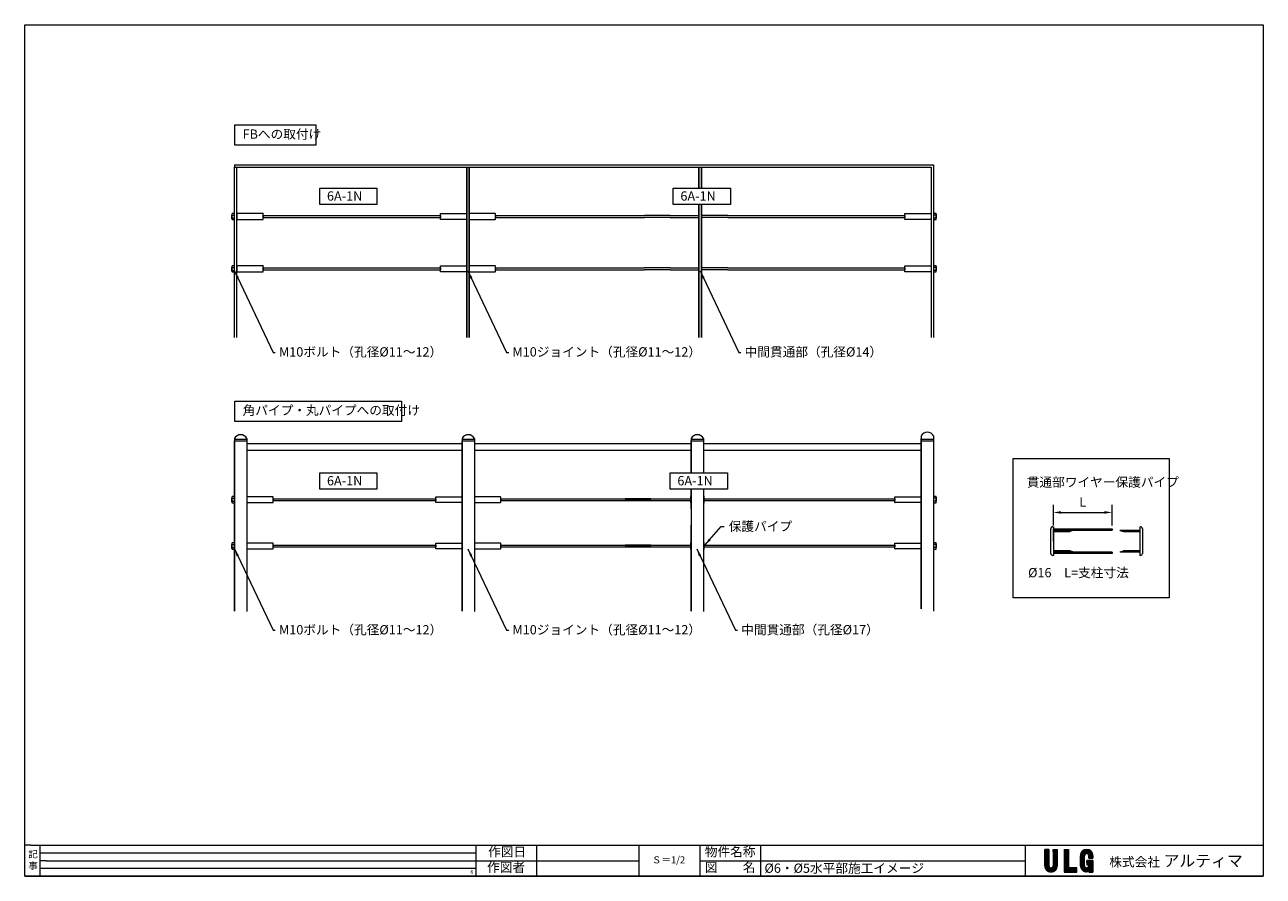
# Model space of a CAD drawing. Units: millimetres. Extents: x -118 to 682, y 818 to 1368.
import ezdxf

# ---------------------------------------------------------------- set-up
doc = ezdxf.new("R2010")
doc.units = ezdxf.units.MM
doc.linetypes.add('HIDDEN2', pattern=[4.7625, 3.175, -1.5875])
doc.layers.get('0').update_dxf_attribs({"lineweight": 9})
for name, color, linetype, lineweight in [('Object', 3, 'Continuous', 20), ('１', 2, 'Continuous', 9), ('２', 3, 'Continuous', 20), ('４', 4, 'HIDDEN2', 15)]:
    doc.layers.add(name, color=color, linetype=linetype, lineweight=lineweight)
doc.styles.get("Standard").update_dxf_attribs({"font": 'romans.shx', "bigfont": 'bigfont.shx'})
doc.dimstyles.new('ISO-25', dxfattribs={"dimtxt": 6, "dimasz": 5, "dimexe": 5, "dimexo": 2, "dimgap": 3, "dimtad": 1, "dimdsep": 46, "dimtxsty": 'Standard', "dimcen": 2.5, "dimclrd": 7, "dimclre": 7, "dimadec": 0, "dimazin": 0, "dimtfac": 1, "dimtmove": 0, "dimatfit": 3, "dimfxl": 1, "dimlwd": 9, "dimlwe": 9, "dimarcsym": 0})
pattern_1 = [(45, (388.680767, 717.633472), (-0.0252569703, 0.0252569703), [])]

# ---------------------------------------------------------------- blocks, each defined once
blk = doc.blocks.new('*D2')
at = {"color": 7, "lineweight": 9, "ltscale": 0.5}
for p, q in [((546.84, 1043.99), (546.84, 1057.53)), ((584.84, 1043.99), (584.84, 1057.53)), ((551.84, 1052.53), (579.84, 1052.53))]:
    blk.add_line(p, q, dxfattribs=at)
at = {"color": 7, "ltscale": 0.5}
for points in [[(551.84, 1053.36), (551.84, 1051.69), (546.84, 1052.53)], [(579.84, 1053.36), (579.84, 1051.69), (584.84, 1052.53)]]:
    blk.add_solid(points, dxfattribs=at)
at = {"layer": 'Defpoints', "color": 0, "ltscale": 0.5}
for p in [(584.84, 1052.53), (546.84, 1041.99), (584.84, 1041.99)]:
    blk.add_point(p, dxfattribs=at)
at = {"color": 0, "ltscale": 0.5, "insert": (565.84, 1058.53), "char_height": 6, "attachment_point": 5}
blk.add_mtext('L', dxfattribs=at)

msp = doc.modelspace()

# ---------------------------------------------------------------- hatches: boundary and pattern name
at = {"layer": 'Object', "ltscale": 0.3}
h = msp.add_hatch(dxfattribs=at)
h.set_pattern_fill('ANSI31', color=0, scale=0.01125, style=0)
h.set_pattern_definition(pattern_1)
edge = h.paths.add_edge_path()
edge.add_line((543.919, 834.822), (541.219, 834.822))
edge.add_line((541.219, 834.822), (541.219, 824.292))
edge.add_arc((545.269, 824.292), 4.05, 180, 360)
edge.add_line((549.319, 824.292), (549.319, 834.822))
edge.add_line((549.319, 834.822), (546.619, 834.822))
edge.add_line((546.619, 834.822), (546.619, 824.292))
edge.add_arc((545.269, 824.292), 1.35, -180, 0, ccw=False)
edge.add_line((543.919, 824.292), (543.919, 834.822))
h = msp.add_hatch(dxfattribs=at)
h.set_pattern_fill('ANSI31', color=0, scale=0.01125, style=0)
h.set_pattern_definition(pattern_1)
h.paths.add_polyline_path([(553.819, 834.822), (556.519, 834.822), (556.519, 822.942), (561.919, 822.942), (561.919, 820.242), (553.819, 820.242)])
h = msp.add_hatch(dxfattribs=at)
h.set_pattern_fill('ANSI31', color=0, scale=0.01125, style=0)
h.set_pattern_definition(pattern_1)
h.paths.add_polyline_path([(567.018, 824.309), (567.018, 830.772, -1), (569.718, 830.772), (569.718, 829.212), (572.418, 829.212), (572.418, 830.772, 1), (564.318, 830.772), (564.318, 824.309, 0.3509046), (567.481, 820.357, 0.4071999), (569.718, 821.673), (569.718, 820.242), (572.418, 820.242), (572.418, 827.59), (568.372, 827.59), (568.372, 824.89), (569.718, 824.89), (569.718, 824.309, -1)])

# ---------------------------------------------------------------- linework, layer by layer
at = {"color": 0, "ltscale": 0.5}
for p, q in [((17.859, 1277.142), (167.859, 1277.142)), ((17.859, 1277.142), (17.859, 1275.542)), ((17.859, 1165.542), (17.859, 1275.542)), ((17.859, 1275.542), (167.859, 1275.542)), ((19.459, 1165.542), (19.459, 1275.542)), ((167.859, 1277.142), (317.859, 1277.142)), ((167.859, 1275.542), (167.859, 1165.542)), ((167.859, 1275.542), (317.859, 1275.542)), ((167.859, 1165.542), (167.859, 1275.542)), ((169.459, 1275.542), (169.459, 1165.542)), ((169.459, 1165.542), (169.459, 1275.542)), ((317.859, 1277.142), (467.859, 1277.142)), ((317.859, 1275.542), (317.859, 1262.067)), ((317.859, 1275.542), (467.859, 1275.542)), ((317.859, 1275.542), (317.859, 1262.067)), ((317.859, 1262.067), (317.859, 1275.542)), ((319.459, 1275.542), (319.459, 1262.067)), ((319.459, 1275.542), (319.459, 1262.067)), ((319.459, 1262.067), (319.459, 1275.542)), ((467.859, 1277.142), (469.459, 1277.142)), ((467.859, 1275.542), (467.859, 1165.542)), ((469.459, 1277.142), (469.459, 1275.542)), ((469.459, 1275.542), (469.459, 1165.542)), ((317.859, 1165.542), (317.859, 1251.503)), ((317.859, 1251.503), (317.859, 1165.542)), ((317.859, 1251.503), (317.859, 1165.542)), ((319.459, 1165.542), (319.459, 1251.503)), ((319.459, 1251.503), (319.459, 1165.542)), ((319.459, 1251.503), (319.459, 1165.542)), ((36.359, 1245.546), (19.459, 1245.546)), ((19.459, 1245.546), (19.459, 1241.746)), ((19.459, 1241.746), (36.359, 1241.746)), ((36.359, 1245.546), (36.459, 1245.446)), ((36.459, 1241.846), (36.359, 1241.746)), ((36.459, 1241.846), (36.459, 1245.446)), ((36.459, 1243.646), (36.459, 1244.246)), ((36.459, 1244.246), (36.459, 1243.046)), ((36.459, 1244.246), (52.995, 1244.246)), ((36.459, 1243.046), (52.995, 1243.046)), ((52.995, 1244.246), (150.859, 1244.246)), ((52.995, 1243.046), (150.859, 1243.046)), ((150.859, 1245.446), (150.959, 1245.546)), ((150.859, 1241.846), (150.859, 1245.446)), ((150.859, 1243.646), (150.859, 1244.246)), ((150.859, 1244.246), (150.859, 1243.046)), ((150.859, 1241.846), (150.959, 1241.746)), ((150.959, 1245.546), (167.859, 1245.546)), ((167.859, 1241.746), (150.959, 1241.746)), ((167.859, 1245.546), (167.859, 1241.746)), ((186.359, 1245.546), (169.459, 1245.546)), ((169.459, 1245.546), (169.459, 1241.746)), ((169.459, 1241.746), (186.359, 1241.746)), ((186.359, 1245.546), (186.459, 1245.446)), ((186.459, 1241.846), (186.359, 1241.746)), ((186.459, 1241.846), (186.459, 1245.446)), ((186.459, 1244.246), (186.459, 1243.046)), ((186.459, 1243.646), (186.459, 1244.246)), ((186.459, 1244.246), (282.722, 1244.246)), ((186.459, 1243.046), (282.722, 1243.046)), ((299.259, 1244.246), (282.722, 1244.246)), ((299.259, 1243.046), (282.722, 1243.046)), ((299.259, 1244.246), (317.859, 1244.246)), ((299.259, 1243.046), (317.859, 1243.046)), ((336.459, 1244.246), (319.459, 1244.246)), ((336.459, 1243.046), (319.459, 1243.046)), ((336.459, 1244.246), (352.995, 1244.246)), ((336.459, 1243.046), (352.995, 1243.046)), ((352.995, 1244.246), (450.859, 1244.246)), ((352.995, 1243.046), (450.859, 1243.046)), ((450.859, 1245.446), (450.959, 1245.546)), ((450.859, 1241.846), (450.859, 1245.446)), ((450.859, 1243.646), (450.859, 1244.246)), ((450.859, 1244.246), (450.859, 1243.046)), ((450.859, 1241.846), (450.959, 1241.746)), ((450.959, 1245.546), (467.859, 1245.546)), ((467.859, 1241.746), (450.959, 1241.746)), ((467.859, 1245.546), (467.859, 1241.746)), ((469.459, 1245.546), (469.459, 1241.746)), ((36.359, 1211.746), (19.459, 1211.746)), ((19.459, 1211.746), (19.459, 1207.946)), ((36.359, 1211.746), (36.459, 1211.646)), ((36.459, 1208.046), (36.359, 1207.946)), ((36.459, 1208.046), (36.459, 1211.646)), ((36.459, 1210.446), (52.995, 1210.446)), ((36.459, 1210.446), (36.459, 1209.246)), ((36.459, 1209.846), (36.459, 1210.446)), ((36.459, 1209.246), (52.995, 1209.246)), ((52.995, 1210.446), (150.859, 1210.446)), ((52.995, 1209.246), (150.859, 1209.246)), ((150.859, 1211.646), (150.959, 1211.746)), ((150.859, 1208.046), (150.859, 1211.646)), ((150.859, 1209.846), (150.859, 1210.446)), ((150.859, 1210.446), (150.859, 1209.246)), ((150.859, 1208.046), (150.959, 1207.946)), ((150.959, 1211.746), (167.859, 1211.746)), ((167.859, 1211.746), (167.859, 1207.946)), ((186.359, 1211.746), (169.459, 1211.746)), ((169.459, 1211.746), (169.459, 1207.946)), ((186.359, 1211.746), (186.459, 1211.646)), ((186.459, 1208.046), (186.359, 1207.946)), ((186.459, 1208.046), (186.459, 1211.646)), ((186.459, 1210.446), (282.722, 1210.446)), ((186.459, 1209.846), (186.459, 1210.446)), ((186.459, 1210.446), (186.459, 1209.246)), ((186.459, 1209.246), (282.722, 1209.246)), ((299.259, 1210.446), (282.722, 1210.446)), ((299.259, 1209.246), (282.722, 1209.246)), ((299.259, 1210.446), (317.859, 1210.446)), ((299.259, 1209.246), (317.859, 1209.246)), ((336.459, 1210.446), (319.459, 1210.446)), ((336.459, 1209.246), (319.459, 1209.246)), ((336.459, 1210.446), (352.995, 1210.446)), ((336.459, 1209.246), (352.995, 1209.246)), ((352.995, 1210.446), (450.859, 1210.446)), ((352.995, 1209.246), (450.859, 1209.246)), ((450.859, 1211.646), (450.959, 1211.746)), ((450.859, 1208.046), (450.859, 1211.646)), ((450.859, 1210.446), (450.859, 1209.246)), ((450.859, 1209.846), (450.859, 1210.446)), ((450.859, 1208.046), (450.959, 1207.946)), ((450.959, 1211.746), (467.859, 1211.746)), ((467.859, 1211.746), (467.859, 1207.946)), ((469.459, 1211.746), (469.459, 1207.946)), ((19.459, 1207.946), (36.359, 1207.946)), ((167.859, 1207.946), (150.959, 1207.946)), ((169.459, 1207.946), (186.359, 1207.946)), ((467.859, 1207.946), (450.959, 1207.946)), ((17.859, 1100.357), (17.859, 1098.757)), ((17.859, 1100.357), (17.859, 988.757)), ((17.859, 1099.957), (25.859, 1099.957)), ((17.859, 988.757), (17.859, 1098.757)), ((17.859, 1098.757), (25.859, 1098.757)), ((25.859, 1100.357), (25.859, 988.484)), ((25.859, 1097.006), (164.859, 1097.006)), ((164.859, 1100.357), (164.859, 988.757)), ((164.859, 1100.357), (164.859, 1098.757)), ((164.859, 1099.957), (172.859, 1099.957)), ((164.859, 988.757), (164.859, 1098.757)), ((164.859, 1098.757), (172.859, 1098.757)), ((172.859, 1100.357), (172.859, 988.484)), ((172.859, 1097.006), (312.859, 1097.006)), ((312.859, 1100.357), (312.859, 1078.16)), ((312.859, 1100.357), (312.859, 1098.757)), ((312.859, 1099.957), (320.859, 1099.957)), ((312.859, 1098.757), (320.859, 1098.757)), ((312.859, 1078.16), (312.859, 1098.757)), ((320.859, 1100.357), (320.859, 1078.16)), ((320.859, 1097.006), (461.459, 1097.006)), ((461.459, 1101.957), (461.459, 990.357)), ((461.459, 1101.957), (461.459, 1100.357)), ((461.459, 990.357), (461.459, 1100.357)), ((461.459, 1099.957), (469.459, 1099.957)), ((461.459, 1098.757), (469.459, 1098.757)), ((469.459, 1101.957), (469.459, 990.084)), ((469.459, 1098.757), (469.459, 988.757)), ((25.859, 1092.706), (164.859, 1092.706)), ((172.859, 1092.706), (312.859, 1092.706)), ((320.859, 1092.706), (461.459, 1092.706)), ((312.859, 1054.928), (312.859, 1067.596)), ((312.859, 1067.596), (312.859, 1054.928)), ((320.859, 1067.596), (320.859, 1054.928)), ((42.759, 1062.706), (25.859, 1062.706)), ((25.859, 1062.706), (25.859, 1058.906)), ((25.859, 1058.906), (42.759, 1058.906)), ((42.759, 1062.706), (42.859, 1062.606)), ((42.859, 1059.006), (42.759, 1058.906)), ((42.859, 1059.006), (42.859, 1062.606)), ((42.859, 1061.406), (59.395, 1061.406)), ((42.859, 1060.806), (42.859, 1061.406)), ((42.859, 1061.406), (42.859, 1060.206)), ((42.859, 1060.206), (59.395, 1060.206)), ((59.395, 1061.406), (147.859, 1061.406)), ((59.395, 1060.206), (147.859, 1060.206)), ((147.859, 1062.606), (147.959, 1062.706)), ((147.859, 1059.006), (147.859, 1062.606)), ((147.859, 1061.406), (147.859, 1060.206)), ((147.859, 1060.806), (147.859, 1061.406)), ((147.859, 1059.006), (147.959, 1058.906)), ((147.959, 1062.706), (164.859, 1062.706)), ((164.859, 1058.906), (147.959, 1058.906)), ((164.859, 1062.706), (164.859, 1058.906)), ((189.759, 1062.706), (172.859, 1062.706)), ((172.859, 1062.706), (172.859, 1058.906)), ((172.859, 1058.906), (189.759, 1058.906)), ((189.759, 1062.706), (189.859, 1062.606)), ((189.859, 1059.006), (189.759, 1058.906)), ((189.859, 1059.006), (189.859, 1062.606)), ((189.859, 1061.406), (286.859, 1061.406)), ((189.859, 1060.806), (189.859, 1061.406)), ((189.859, 1061.406), (189.859, 1060.206)), ((189.859, 1060.206), (286.859, 1060.206)), ((286.859, 1061.406), (270.322, 1061.406)), ((286.859, 1060.206), (270.322, 1060.206)), ((286.859, 1061.406), (312.459, 1061.406)), ((286.859, 1060.206), (312.459, 1060.206)), ((312.459, 1062.706), (312.459, 1058.906)), ((312.859, 1063.006), (312.759, 1063.006)), ((312.759, 1058.606), (312.859, 1058.606)), ((312.859, 1060.806), (312.859, 1063.006)), ((312.859, 1061.406), (312.859, 1060.206)), ((312.859, 1058.484), (312.859, 1047.92)), ((320.959, 1063.006), (320.859, 1063.006)), ((320.859, 1063.006), (320.859, 1058.606)), ((320.859, 1058.606), (320.959, 1058.606)), ((320.859, 1058.484), (320.859, 1047.92)), ((321.259, 1060.806), (321.259, 1062.706)), ((321.259, 1061.406), (330.859, 1061.406)), ((321.259, 1061.406), (321.259, 1060.206)), ((321.259, 1061.406), (321.659, 1061.406)), ((321.259, 1061.406), (334.24, 1061.406)), ((321.259, 1058.906), (321.259, 1060.206)), ((321.259, 1060.206), (321.659, 1060.206)), ((321.259, 1060.206), (334.24, 1060.206)), ((321.659, 1060.206), (330.859, 1060.206)), ((334.24, 1061.406), (444.459, 1061.406)), ((334.24, 1060.206), (444.459, 1060.206)), ((444.459, 1062.606), (444.559, 1062.706)), ((444.459, 1059.006), (444.459, 1062.606)), ((444.459, 1061.406), (444.459, 1060.206)), ((444.459, 1060.806), (444.459, 1061.406)), ((444.459, 1059.006), (444.559, 1058.906)), ((444.559, 1062.706), (461.459, 1062.706)), ((461.459, 1058.906), (444.559, 1058.906)), ((461.459, 1062.706), (461.459, 1058.906)), ((312.859, 1047.92), (312.859, 1044.364)), ((312.859, 988.757), (312.859, 1044.364)), ((312.859, 1044.364), (312.859, 988.757)), ((320.859, 1047.92), (320.859, 1044.364)), ((320.859, 1044.364), (320.859, 988.484)), ((42.759, 1032.706), (25.859, 1032.706)), ((25.859, 1032.706), (25.859, 1028.906)), ((42.759, 1032.706), (42.859, 1032.606)), ((42.859, 1029.006), (42.859, 1032.606)), ((147.859, 1032.606), (147.959, 1032.706)), ((147.859, 1029.006), (147.859, 1032.606)), ((147.959, 1032.706), (164.859, 1032.706)), ((164.859, 1032.706), (164.859, 1028.906)), ((189.759, 1032.706), (172.859, 1032.706)), ((172.859, 1032.706), (172.859, 1028.906)), ((189.759, 1032.706), (189.859, 1032.606)), ((189.859, 1029.006), (189.859, 1032.606)), ((312.459, 1032.706), (312.459, 1028.906)), ((312.859, 1033.006), (312.759, 1033.006)), ((312.859, 1037.596), (312.859, 1024.928)), ((312.859, 1024.928), (312.859, 1037.596)), ((312.859, 1030.806), (312.859, 1033.006)), ((320.859, 1037.596), (320.859, 1024.928)), ((320.859, 1033.006), (320.859, 1028.606)), ((320.959, 1033.006), (320.859, 1033.006)), ((321.259, 1030.806), (321.259, 1032.706)), ((444.459, 1032.606), (444.559, 1032.706)), ((444.459, 1029.006), (444.459, 1032.606)), ((444.559, 1032.706), (461.459, 1032.706)), ((461.459, 1032.706), (461.459, 1028.906)), ((25.859, 1028.906), (42.759, 1028.906)), ((42.859, 1029.006), (42.759, 1028.906)), ((42.859, 1031.406), (59.395, 1031.406)), ((42.859, 1030.806), (42.859, 1031.406)), ((42.859, 1031.406), (42.859, 1030.206)), ((42.859, 1030.206), (59.395, 1030.206)), ((59.395, 1031.406), (147.859, 1031.406)), ((59.395, 1030.206), (147.859, 1030.206)), ((147.859, 1030.806), (147.859, 1031.406)), ((147.859, 1031.406), (147.859, 1030.206)), ((147.859, 1029.006), (147.959, 1028.906)), ((164.859, 1028.906), (147.959, 1028.906)), ((172.859, 1028.906), (189.759, 1028.906)), ((189.859, 1029.006), (189.759, 1028.906)), ((189.859, 1031.406), (286.859, 1031.406)), ((189.859, 1031.406), (189.859, 1030.206)), ((189.859, 1030.806), (189.859, 1031.406)), ((189.859, 1030.206), (286.859, 1030.206)), ((286.859, 1031.406), (270.322, 1031.406)), ((286.859, 1030.206), (270.322, 1030.206)), ((286.859, 1031.406), (312.459, 1031.406)), ((286.859, 1030.206), (312.459, 1030.206)), ((312.759, 1028.606), (312.859, 1028.606)), ((312.859, 1031.406), (312.859, 1030.206)), ((312.859, 1028.484), (312.859, 1017.92)), ((312.859, 1024.928), (312.859, 1014.364)), ((320.859, 1028.606), (320.959, 1028.606)), ((320.859, 1028.484), (320.859, 1017.92)), ((320.859, 1024.928), (320.859, 1014.364)), ((321.259, 1031.406), (334.24, 1031.406)), ((321.259, 1031.406), (330.859, 1031.406)), ((321.259, 1031.406), (321.659, 1031.406)), ((321.259, 1031.406), (321.259, 1030.206)), ((321.259, 1030.206), (334.24, 1030.206)), ((321.259, 1030.206), (321.659, 1030.206)), ((321.259, 1028.906), (321.259, 1030.206)), ((321.659, 1030.206), (330.859, 1030.206)), ((334.24, 1031.406), (444.459, 1031.406)), ((334.24, 1030.206), (444.459, 1030.206)), ((444.459, 1030.806), (444.459, 1031.406)), ((444.459, 1031.406), (444.459, 1030.206)), ((444.459, 1029.006), (444.559, 1028.906)), ((461.459, 1028.906), (444.559, 1028.906))]:
    msp.add_line(p, q, dxfattribs=at)
at = {"color": 0, "ltscale": 0.3}
for p, q in [((16.159, 1245.167), (16.159, 1242.138)), ((16.159, 1243.646), (16.159, 1244.646)), ((16.159, 1242.646), (16.159, 1243.646)), ((16.159, 1242.166), (16.159, 1242.646)), ((17.659, 1245.646), (16.271, 1245.646)), ((16.271, 1244.646), (17.659, 1244.646)), ((16.271, 1242.646), (17.659, 1242.646)), ((16.271, 1241.646), (17.659, 1241.646)), ((17.859, 1241.646), (17.859, 1245.646)), ((469.459, 1245.646), (469.459, 1241.646)), ((471.046, 1245.646), (469.659, 1245.646)), ((471.046, 1244.646), (469.659, 1244.646)), ((471.046, 1242.646), (469.659, 1242.646)), ((469.659, 1241.646), (471.046, 1241.646)), ((471.159, 1242.125), (471.159, 1245.154)), ((471.159, 1245.126), (471.159, 1244.646)), ((471.159, 1244.646), (471.159, 1243.646)), ((471.159, 1243.646), (471.159, 1242.646)), ((16.159, 1211.367), (16.159, 1208.338)), ((16.159, 1209.846), (16.159, 1210.846)), ((16.159, 1208.846), (16.159, 1209.846)), ((16.159, 1208.366), (16.159, 1208.846)), ((17.659, 1211.846), (16.271, 1211.846)), ((16.271, 1210.846), (17.659, 1210.846)), ((16.271, 1208.846), (17.659, 1208.846)), ((17.859, 1207.846), (17.859, 1211.846)), ((469.459, 1211.846), (469.459, 1207.846)), ((471.046, 1211.846), (469.659, 1211.846)), ((471.046, 1210.846), (469.659, 1210.846)), ((471.046, 1208.846), (469.659, 1208.846)), ((471.159, 1208.325), (471.159, 1211.354)), ((471.159, 1211.326), (471.159, 1210.846)), ((471.159, 1210.846), (471.159, 1209.846)), ((471.159, 1209.846), (471.159, 1208.846)), ((16.271, 1207.846), (17.659, 1207.846)), ((469.659, 1207.846), (471.046, 1207.846)), ((16.159, 1062.327), (16.159, 1059.298)), ((16.159, 1060.806), (16.159, 1061.806)), ((16.159, 1059.806), (16.159, 1060.806)), ((16.159, 1059.326), (16.159, 1059.806)), ((17.659, 1062.806), (16.271, 1062.806)), ((16.271, 1061.806), (17.659, 1061.806)), ((16.271, 1059.806), (17.659, 1059.806)), ((16.271, 1058.806), (17.659, 1058.806)), ((17.859, 1058.806), (17.859, 1062.806)), ((469.459, 1062.806), (469.459, 1058.806)), ((471.046, 1062.806), (469.659, 1062.806)), ((471.046, 1061.806), (469.659, 1061.806)), ((471.046, 1059.806), (469.659, 1059.806)), ((469.659, 1058.806), (471.046, 1058.806)), ((471.159, 1059.285), (471.159, 1062.313)), ((471.159, 1062.286), (471.159, 1061.806)), ((471.159, 1061.806), (471.159, 1060.806)), ((471.159, 1060.806), (471.159, 1059.806)), ((546.843, 1033.989), (546.843, 1041.567)), ((546.843, 1041.146), (584.843, 1041.146)), ((546.843, 1033.989), (546.843, 1041.146)), ((546.843, 1040.304), (557.368, 1040.304)), ((546.843, 1033.989), (546.843, 1040.304)), ((559.473, 1040.894), (557.368, 1040.304)), ((559.473, 1040.894), (559.473, 1041.146)), ((590.064, 1041.146), (602.694, 1041.146)), ((590.064, 1040.894), (590.064, 1041.146)), ((590.064, 1040.894), (592.169, 1040.304)), ((592.169, 1040.304), (602.694, 1040.304)), ((602.694, 1041.567), (602.694, 1026.411)), ((602.694, 1041.146), (602.694, 1026.832)), ((602.694, 1041.146), (602.694, 1026.832)), ((602.694, 1040.304), (602.694, 1027.674)), ((16.159, 1032.327), (16.159, 1029.298)), ((17.659, 1032.806), (16.271, 1032.806)), ((17.859, 1028.806), (17.859, 1032.806)), ((469.459, 1032.806), (469.459, 1028.806)), ((471.046, 1032.806), (469.659, 1032.806)), ((471.159, 1029.285), (471.159, 1032.313)), ((471.159, 1032.286), (471.159, 1031.806)), ((16.159, 1030.806), (16.159, 1031.806)), ((16.159, 1029.806), (16.159, 1030.806)), ((16.159, 1029.326), (16.159, 1029.806)), ((16.271, 1031.806), (17.659, 1031.806)), ((16.271, 1029.806), (17.659, 1029.806)), ((16.271, 1028.806), (17.659, 1028.806)), ((471.046, 1031.806), (469.659, 1031.806)), ((471.046, 1029.806), (469.659, 1029.806)), ((469.659, 1028.806), (471.046, 1028.806)), ((471.159, 1031.806), (471.159, 1030.806)), ((471.159, 1030.806), (471.159, 1029.806)), ((557.368, 1027.674), (546.843, 1027.674)), ((584.843, 1026.832), (546.843, 1026.832)), ((559.473, 1027.085), (557.368, 1027.674)), ((559.473, 1027.085), (559.473, 1026.832)), ((590.064, 1027.085), (592.169, 1027.674)), ((590.064, 1027.085), (590.064, 1026.832)), ((602.694, 1026.832), (590.064, 1026.832)), ((602.694, 1027.674), (592.169, 1027.674))]:
    msp.add_line(p, q, dxfattribs=at)
for p, q in [((17.659, 1245.646), (17.859, 1245.646)), ((17.659, 1244.646), (17.859, 1244.646)), ((17.659, 1242.646), (17.859, 1242.646)), ((17.659, 1241.646), (17.859, 1241.646)), ((469.659, 1245.646), (469.459, 1245.646)), ((469.659, 1244.646), (469.459, 1244.646)), ((469.659, 1242.646), (469.459, 1242.646)), ((469.659, 1241.646), (469.459, 1241.646)), ((17.659, 1211.846), (17.859, 1211.846)), ((17.659, 1210.846), (17.859, 1210.846)), ((17.659, 1208.846), (17.859, 1208.846)), ((469.659, 1211.846), (469.459, 1211.846)), ((469.659, 1210.846), (469.459, 1210.846)), ((469.659, 1208.846), (469.459, 1208.846)), ((17.659, 1207.846), (17.859, 1207.846)), ((469.659, 1207.846), (469.459, 1207.846)), ((17.659, 1062.806), (17.859, 1062.806)), ((17.659, 1061.806), (17.859, 1061.806)), ((17.659, 1059.806), (17.859, 1059.806)), ((17.659, 1058.806), (17.859, 1058.806)), ((469.659, 1062.806), (469.459, 1062.806)), ((469.659, 1061.806), (469.459, 1061.806)), ((469.659, 1059.806), (469.459, 1059.806)), ((469.659, 1058.806), (469.459, 1058.806)), ((17.659, 1032.806), (17.859, 1032.806)), ((469.659, 1032.806), (469.459, 1032.806)), ((17.659, 1031.806), (17.859, 1031.806)), ((17.659, 1029.806), (17.859, 1029.806)), ((17.659, 1028.806), (17.859, 1028.806)), ((469.659, 1031.806), (469.459, 1031.806)), ((469.659, 1029.806), (469.459, 1029.806)), ((469.659, 1028.806), (469.459, 1028.806))]:
    msp.add_line(p, q)
at = {"color": 0, "ltscale": 25}
for p, q in [((-113.607, 837.531), (-107.821, 837.531)), ((173.664, 837.531), (173.664, 827.531)), ((279.122, 837.531), (318.422, 837.531)), ((318.422, 837.531), (357.722, 837.531)), ((318.422, 837.531), (318.422, 817.531)), ((341.397, 837.531), (460.288, 837.531))]:
    msp.add_line(p, q, dxfattribs=at)
at = {"color": 0}
msp.add_line((-67.607, 817.531), (-113.607, 817.531), dxfattribs=at)
at = {"color": 0, "ltscale": 0.5}
for points in [[(18.152, 1302.817), (70.503, 1302.817), (70.503, 1289.746), (18.152, 1289.746)], [(72.986, 1262.067), (109.879, 1262.067), (109.879, 1251.503), (72.986, 1251.503)], [(301.291, 1262.067), (338.184, 1262.067), (338.184, 1251.503), (301.291, 1251.503)], [(18.152, 1124.432), (125.848, 1124.432), (125.848, 1111.223), (18.152, 1111.223)], [(520.913, 1087.258), (621.726, 1087.258), (621.726, 997.267), (520.913, 997.267)], [(72.986, 1078.16), (109.879, 1078.16), (109.879, 1067.596), (72.986, 1067.596)], [(299.343, 1078.16), (336.236, 1078.16), (336.236, 1067.596), (299.343, 1067.596)]]:
    msp.add_lwpolyline(points, close=True, dxfattribs=at)
at = {"color": 0, "ltscale": 0.3}
for centre, radius, start, end in [((17.256, 1245.146), 1.104, 153.075075, 206.924925), ((17.303, 1242.146), 1.147, 154.14503, 205.85497), ((20.659, 1243.646), 4.5, 167.160411, 192.839588), ((470.014, 1245.146), 1.147, 334.14503, 25.85497), ((466.659, 1243.646), 4.5, 347.160411, 12.839588), ((470.062, 1242.146), 1.104, 333.075075, 26.924925), ((17.256, 1211.346), 1.104, 153.075075, 206.924925), ((17.303, 1208.346), 1.147, 154.14503, 205.85497), ((20.659, 1209.846), 4.5, 167.160411, 192.839588), ((470.014, 1211.346), 1.147, 334.14503, 25.85497), ((466.659, 1209.846), 4.5, 347.160411, 12.839588), ((470.062, 1208.346), 1.104, 333.075075, 26.924925), ((17.256, 1062.306), 1.104, 153.075075, 206.924925), ((17.303, 1059.306), 1.147, 154.14503, 205.85497), ((20.659, 1060.806), 4.5, 167.160411, 192.839588), ((470.014, 1062.306), 1.147, 334.14503, 25.85497), ((466.659, 1060.806), 4.5, 347.160411, 12.839588), ((470.062, 1059.306), 1.104, 333.075075, 26.924925), ((17.256, 1032.306), 1.104, 153.075075, 206.924925), ((470.014, 1032.306), 1.147, 334.14503, 25.85497), ((17.303, 1029.306), 1.147, 154.14503, 205.85497), ((20.659, 1030.806), 4.5, 167.160411, 192.839588), ((466.659, 1030.806), 4.5, 347.160411, 12.839588), ((470.062, 1029.306), 1.104, 333.075075, 26.924925)]:
    msp.add_arc(centre, radius, start, end, dxfattribs=at)
at = {"color": 0, "ltscale": 0.5}
for centre, radius, start, end in [((465.459, 1099.809), 4.54, 28.238186, 151.761814), ((21.859, 1098.209), 4.54, 28.238186, 151.761814), ((168.859, 1098.209), 4.54, 28.238186, 151.761814), ((316.859, 1098.209), 4.54, 28.238186, 151.761814), ((312.759, 1062.706), 0.3, 90, 180), ((312.759, 1058.906), 0.3, 180, 270), ((320.959, 1062.706), 0.3, 0, 90), ((320.959, 1058.906), 0.3, 270, 0), ((312.759, 1032.706), 0.3, 90, 180), ((320.959, 1032.706), 0.3, 0, 90), ((312.759, 1028.906), 0.3, 180, 270), ((320.959, 1028.906), 0.3, 270, 0)]:
    msp.add_arc(centre, radius, start, end, dxfattribs=at)
at = {"layer": 'Object', "color": 0, "ltscale": 0.3}
for p, q in [((545.159, 1025.99), (545.159, 1041.988)), ((546.422, 1043.251), (546.843, 1043.251)), ((546.843, 1043.251), (546.843, 1024.727)), ((546.843, 1041.988), (584.843, 1041.988)), ((546.843, 1033.989), (546.843, 1041.988)), ((584.843, 1041.988), (584.843, 1041.146)), ((602.694, 1043.251), (603.115, 1043.251)), ((602.694, 1043.251), (602.694, 1024.727)), ((602.694, 1041.988), (602.694, 1041.146)), ((602.694, 1041.988), (602.694, 1025.99)), ((604.378, 1041.988), (604.378, 1025.99)), ((546.843, 1024.727), (546.422, 1024.727)), ((546.422, 1024.727), (546.422, 1024.727)), ((584.843, 1025.99), (546.843, 1025.99)), ((584.843, 1026.832), (584.843, 1025.99)), ((602.694, 1026.832), (602.694, 1025.99)), ((603.115, 1024.727), (602.694, 1024.727)), ((541.219, 824.292), (541.219, 834.822)), ((541.219, 834.822), (543.919, 834.822)), ((543.919, 834.822), (541.219, 834.822)), ((543.919, 834.822), (543.919, 824.292)), ((546.619, 834.822), (549.319, 834.822)), ((546.619, 834.822), (546.619, 824.292)), ((549.319, 834.822), (549.319, 824.292)), ((553.819, 834.822), (553.819, 820.242)), ((553.819, 834.822), (556.519, 834.822)), ((556.519, 834.822), (556.519, 822.942)), ((564.318, 824.154), (564.318, 830.772)), ((567.018, 824.309), (567.018, 830.772)), ((567.018, 824.309), (567.018, 830.772)), ((572.418, 827.59), (568.372, 827.59)), ((568.372, 827.59), (568.372, 824.89)), ((568.372, 824.89), (569.718, 824.89)), ((568.372, 824.89), (569.718, 824.89)), ((569.718, 829.212), (569.718, 830.772)), ((569.718, 829.212), (572.418, 829.212)), ((569.718, 824.309), (569.718, 824.89)), ((569.718, 824.89), (569.718, 824.265)), ((569.718, 824.89), (569.718, 824.309)), ((572.418, 830.772), (572.418, 829.212)), ((572.418, 827.59), (572.418, 820.242)), ((553.819, 820.242), (561.919, 820.242)), ((561.919, 822.942), (556.519, 822.942)), ((561.919, 820.242), (561.919, 822.942)), ((569.718, 821.673), (569.718, 820.242)), ((569.718, 820.242), (572.418, 820.242)), ((572.418, 820.242), (569.718, 820.242))]:
    msp.add_line(p, q, dxfattribs=at)
for centre, radius, start, end in [((546.422, 1041.988), 1.263, 90, 180), ((603.115, 1041.988), 1.263, 0, 90), ((546.422, 1025.99), 1.263, 180, 270), ((603.115, 1025.99), 1.263, 270, 0), ((568.368, 830.772), 4.05, 0, 180), ((568.368, 830.772), 1.35, 0, 180), ((545.269, 824.292), 4.05, 180, 0), ((545.269, 824.292), 1.35, 180, 0), ((568.368, 824.309), 4.05, 180, 257.344822), ((568.368, 824.309), 1.35, 180, 0), ((567.926, 822.161), 1.858, 256.146898, 344.771491)]:
    msp.add_arc(centre, radius, start, end, dxfattribs=at)
at = {"layer": '１', "color": 0, "ltscale": 25}
for p, q in [((-103.821, 832.531), (-107.821, 832.531)), ((173.664, 832.531), (-103.821, 832.531)), ((-103.821, 827.531), (-107.821, 827.531)), ((-103.821, 827.531), (173.664, 827.531)), ((173.664, 827.531), (279.122, 827.531)), ((318.422, 827.531), (528.65, 827.531)), ((-103.821, 822.531), (-107.821, 822.531)), ((173.664, 822.531), (-103.821, 822.531))]:
    msp.add_line(p, q, dxfattribs=at)
at = {"layer": '２', "color": 0, "ltscale": 25}
for p, q in [((-117.607, 817.531), (-117.607, 1367.531)), ((-117.607, 1367.531), (682.393, 1367.531)), ((682.393, 1367.531), (682.393, 817.531)), ((-113.607, 837.531), (-117.607, 837.531)), ((-113.607, 837.531), (682.393, 837.531)), ((-113.607, 837.531), (682.393, 837.531)), ((-107.821, 837.531), (-107.821, 817.531)), ((173.664, 837.531), (279.122, 837.531)), ((173.664, 837.531), (173.664, 817.531)), ((212.96, 837.531), (212.96, 817.531)), ((279.122, 837.531), (279.122, 817.531)), ((318.422, 837.531), (318.422, 817.531)), ((357.722, 837.531), (357.722, 817.531)), ((528.65, 837.531), (528.65, 817.531)), ((173.664, 827.531), (173.664, 817.531)), ((-117.607, 817.609), (-117.607, 817.531)), ((-113.607, 817.531), (-117.607, 817.531)), ((-117.607, 817.531), (682.393, 817.531))]:
    msp.add_line(p, q, dxfattribs=at)
at = {"layer": '２', "color": 0, "lineweight": 20}
for p, q in [((-113.607, 817.531), (682.393, 817.531)), ((682.393, 817.531), (-67.607, 817.531))]:
    msp.add_line(p, q, dxfattribs=at)

# ---------------------------------------------------------------- texts
at = {"color": 0, "ltscale": 0.5, "char_height": 6, "width": 70.4722, "attachment_point": 1}
for s, insert in [('FBへの取付け', (23.094, 1299.896)), ('6A-1N', (77.609, 1259.922)), ('6A-1N', (305.914, 1259.922)), ('6A-1N', (77.609, 1076.014)), ('6A-1N', (303.966, 1076.014))]:
    msp.add_mtext(s, dxfattribs=dict(at, insert=insert))
at = {"color": 0, "ltscale": 0.5, "char_height": 6, "attachment_point": 1}
for s, insert in [('M10ボルト（孔径%%c11～12）', (46.6, 1159.243)), ('M10ジョイント（孔径%%c11～12）', (197.4, 1159.243)), ('中間貫通部（孔径%%c14）', (347.4, 1159.243)), ('角パイプ・丸パイプへの取付け', (23.094, 1121.512)), ('貫通部ワイヤー保護パイプ', (529.663, 1075.117)), ('保護パイプ', (337.136, 1046.544)), ('%%c16\u3000L=支柱寸法', (530.493, 1016.626)), ('M10ボルト（孔径%%c11～12）', (46.6, 979.75)), ('M10ジョイント（孔径%%c11～12）', (197.4, 979.75)), ('中間貫通部（孔径%%c17）', (345.224, 979.75)), ('%%c6・%%c5水平部施工イメージ', (360.203, 825.732))]:
    msp.add_mtext(s, dxfattribs=dict(at, insert=insert))
at = {"layer": '２', "color": 0, "ltscale": 25, "attachment_point": 5}
for s, insert, char_height, width in [('記\\P事', (-112.214, 827.531), 4.5, 9.78612), ('作図日', (194.035, 832.531), 6, 40.742), ('物件名称', (338.072, 832.531), 6, 39.3), ('作図者', (193.312, 822.531), 6, 39.296), ('Ｓ＝1/2', (298.257, 827.531), 4.5, 32.0699), ('図\u3000\u3000名', (338.072, 822.531), 6, 39.3), ('株式会社{\\H1.25x; アルティマ}', (626.064, 827.531), 6, 103.21335)]:
    msp.add_mtext(s, dxfattribs=dict(at, insert=insert, char_height=char_height, width=width))
at = {"layer": '４', "color": 0, "ltscale": 0.5, "insert": (171.161, 820.031), "char_height": 2.5, "width": 7.0048, "attachment_point": 5}
msp.add_mtext('6', dxfattribs=at)

# ---------------------------------------------------------------- dimensions: what is measured, and where the dimension line sits
at = {"color": 0, "ltscale": 0.5}
dim = msp.add_aligned_dim(p1=(546.843, 1041.988), p2=(584.843, 1041.988), distance=10.539, text='L', dimstyle='ISO-25', dxfattribs=at)
dim.commit()
dim.dimension.update_dxf_attribs({"geometry": '*D2', "text_midpoint": (565.843, 1058.527)})

# ---------------------------------------------------------------- leaders
at = {"color": 0, "ltscale": 0.5, "annotation_type": 0, "has_hookline": 1, "hookline_direction": 1}
msp.add_leader([(17.859, 1208.482), (42.787, 1155.866), (44.197, 1155.866)], dimstyle='ISO-25', override={"dimgap": 3, "dimtad": 0}, dxfattribs=at)
at = {"color": 0, "ltscale": 0.5}
for points in [[(168.659, 1208.482), (193.587, 1155.866), (194.997, 1155.866)], [(318.659, 1208.482), (343.587, 1155.866), (344.997, 1155.866)], [(17.859, 1028.99), (42.787, 976.373), (44.197, 976.373)], [(168.659, 1028.99), (193.587, 976.373), (194.997, 976.373)], [(316.482, 1028.99), (341.411, 976.373), (342.82, 976.373)]]:
    msp.add_leader(points, dimstyle='ISO-25', override={"dimgap": 3, "dimtad": 0}, dxfattribs=at)
at = {"color": 0, "ltscale": 0.5, "annotation_type": 0, "has_hookline": 1, "hookline_direction": 1, "text_width": 35.429}
msp.add_leader([(321.659, 1031.406), (332.25, 1043.544), (334.136, 1043.544)], dimstyle='ISO-25', override={"dimgap": 3, "dimtad": 0}, dxfattribs=at)

doc.saveas('drawing.dxf')
